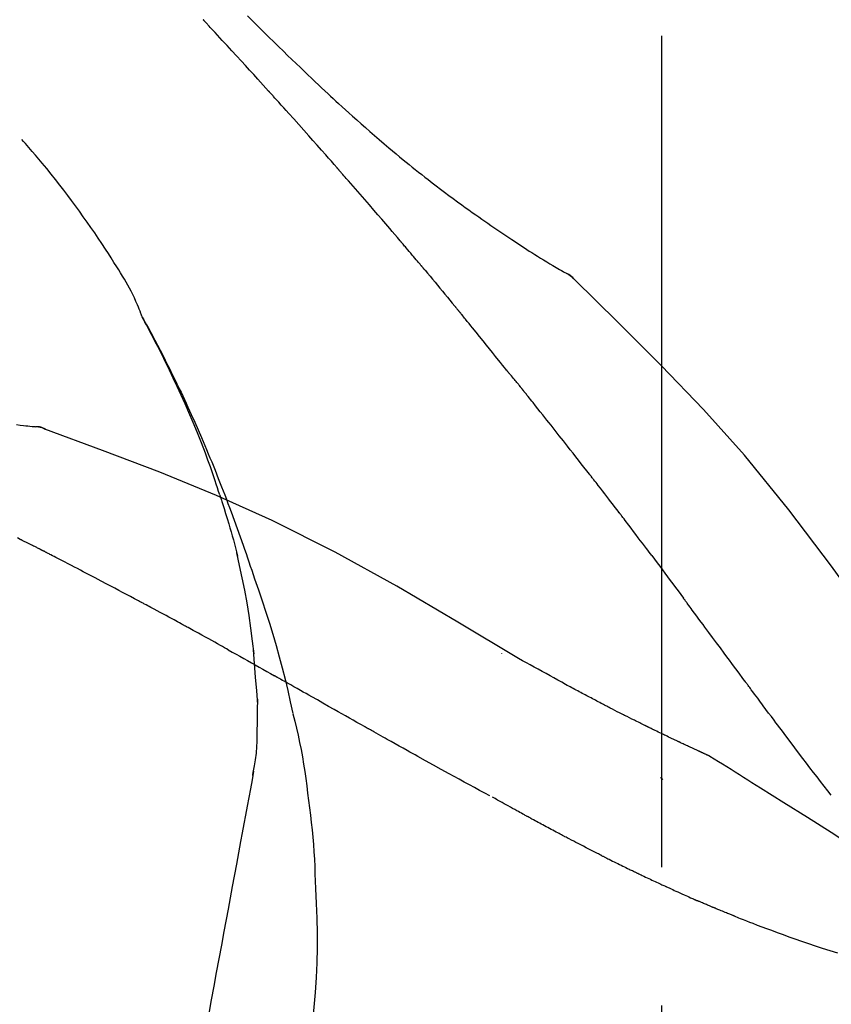
# Model space of a CAD drawing. Extents: x 27948 to 54421, y -22046 to -13176.
# Drawn here: x 48193 to 48229, y -18977 to -18933 of the extents above; entities that cross this region are included whole.
import ezdxf

# ---------------------------------------------------------------- set-up
doc = ezdxf.new("R2010")
doc.units = 0
doc.header["$LTSCALE"] = 50
doc.header["$MEASUREMENT"] = 0
doc.linetypes.add('CENTER2', pattern=[1.125, 0.75, -0.125, 0.125, -0.125])
doc.layers.get('0').update_dxf_attribs({"linetype": 'CONTINUOUS'})
doc.layers.get('DEFPOINTS').update_dxf_attribs({"color": 146, "linetype": 'CONTINUOUS'})
doc.layers.add('150-機器', color=8, linetype='CONTINUOUS')
doc.layers.add('166-寸法B', color=11, linetype='CONTINUOUS')
doc.styles.add('KH001', font='txt')
doc.dimstyles.new('KH1xx030', dxfattribs={"dimscale": 30, "dimtxt": 2, "dimasz": 0.6, "dimexe": 0.3, "dimexo": 1.2, "dimgap": 0.5, "dimtad": 3, "dimdec": 1, "dimdsep": 46, "dimlunit": 6, "dimtxsty": 'KH001', "dimblk": 'DOT', "dimcen": 1, "dimdle": 1, "dimclrd": 256, "dimclre": 256, "dimclrt": 256, "dimadec": 0, "dimazin": 0, "dimtfac": 1, "dimtdec": 1, "dimtix": 1, "dimtmove": 2, "dimatfit": 3, "dimldrblk": 'CLOSEDBLANK', "dimfxl": 1, "dimtolj": 1, "dimtzin": 0, "dimlwd": -1, "dimlwe": -1, "dimarcsym": 0})

# ---------------------------------------------------------------- blocks, each defined once
blk = doc.blocks.new('_Dot')
at = {"color": 0, "linetype": 'ByBlock', "lineweight": -2}
blk.add_line((-0.5, 0), (-1, 0), dxfattribs=at)
at = {"color": 0, "linetype": 'ByBlock', "const_width": 0.5}
blk.add_lwpolyline([(-0.25, 0, 1), (0.25, 0, 1)], format="xyb", close=True, dxfattribs=at)
blk = doc.blocks.new('*D222')
at = {"layer": '166-寸法B', "transparency": 16777216}
for p, q in [((47151.627, -19199.534), (47151.627, -18728.726)), ((48441.627, -18865.679), (48441.627, -18728.726)), ((48423.627, -18737.726), (47169.627, -18737.726))]:
    blk.add_line(p, q, dxfattribs=at)
at = {"layer": 'DEFPOINTS', "color": 0, "transparency": 16777216}
for p in [(47151.627, -18737.726), (48441.627, -18901.679), (47151.627, -19235.534)]:
    blk.add_point(p, dxfattribs=at)
at = {"layer": '166-寸法B', "transparency": 16777216, "xscale": 18, "yscale": 18, "zscale": 18, "rotation": 180}
blk.add_blockref('_Dot', (47151.627, -18737.726), dxfattribs=at)
at = {"layer": '166-寸法B', "transparency": 16777216, "xscale": 18, "yscale": 18, "zscale": 18}
blk.add_blockref('_Dot', (48441.627, -18737.726), dxfattribs=at)
at = {"layer": '166-寸法B', "transparency": 16777216, "insert": (47796.627, -18688.918), "char_height": 60, "attachment_point": 5, "style": 'KH001'}
blk.add_mtext('\\A1;1,290', dxfattribs=at)
blk = doc.blocks.new('_ClosedBlank')
at = {"color": 0, "linetype": 'ByBlock', "lineweight": -2}
for p, q in [((-1, 0.1667), (0, 0)), ((-1, 0.1667), (-1, -0.1667)), ((0, 0), (-1, -0.1667))]:
    blk.add_line(p, q, dxfattribs=at)
blk = doc.blocks.new('F402_D')
at = {"layer": '150-機器', "color": 161, "linetype": 'CENTER2'}
blk.add_line((0, -53.668), (0, 250.266), dxfattribs=at)
at = {"layer": '150-機器', "color": 13, "linetype": 'Continuous'}
for p, q in [((-4.629, 198.272), (-4.63, 198.272)), ((-28.608, 191.207), (-28.609, 191.207))]:
    blk.add_line(p, q, dxfattribs=at)
for points in [[(-18.688, 209.735), (-18.5, 209.548), (-18.312, 209.361), (-18.124, 209.174), (-17.936, 208.987), (-17.719, 208.774), (-17.502, 208.561), (-17.285, 208.348), (-17.067, 208.136), (-16.877, 207.951), (-16.686, 207.767), (-16.495, 207.582), (-16.303, 207.399), (-16.135, 207.238), (-15.966, 207.077), (-15.797, 206.917), (-15.628, 206.757), (-15.486, 206.622), (-15.343, 206.488), (-15.2, 206.355), (-15.056, 206.221), (-14.937, 206.11), (-14.817, 205.999), (-14.696, 205.889), (-14.576, 205.778), (-14.421, 205.637), (-14.266, 205.495), (-14.11, 205.354), (-13.954, 205.213), (-13.761, 205.039), (-13.567, 204.866), (-13.372, 204.694), (-13.176, 204.523), (-12.961, 204.336), (-12.746, 204.151), (-12.53, 203.967), (-12.313, 203.784), (-12.15, 203.648), (-11.987, 203.512), (-11.824, 203.377), (-11.66, 203.242), (-11.525, 203.132), (-11.39, 203.022), (-11.255, 202.913), (-11.119, 202.804), (-10.975, 202.689), (-10.831, 202.574), (-10.686, 202.46), (-10.54, 202.346), (-10.355, 202.203), (-10.17, 202.06), (-9.983, 201.918), (-9.796, 201.777), (-9.604, 201.633), (-9.411, 201.49), (-9.217, 201.348), (-9.022, 201.207), (-8.865, 201.094), (-8.707, 200.981), (-8.548, 200.869), (-8.39, 200.757), (-8.254, 200.662), (-8.118, 200.566), (-7.981, 200.472), (-7.845, 200.377), (-7.709, 200.283), (-7.573, 200.19), (-7.437, 200.097), (-7.3, 200.004), (-7.166, 199.913), (-7.032, 199.823), (-6.898, 199.733), (-6.763, 199.643), (-6.65, 199.567), (-6.536, 199.492), (-6.422, 199.416), (-6.308, 199.341), (-6.197, 199.269), (-6.086, 199.198), (-5.975, 199.126), (-5.864, 199.055), (-5.732, 198.971), (-5.599, 198.888), (-5.465, 198.805), (-5.331, 198.723), (-5.192, 198.638), (-5.052, 198.554), (-4.911, 198.471), (-4.771, 198.388), (-4.689, 198.34), (-4.607, 198.292), (-4.524, 198.245), (-4.442, 198.198), (-4.406, 198.178), (-4.37, 198.158), (-4.334, 198.138), (-4.298, 198.117)], [(-17.734, 206.34), (-17.857, 206.475), (-17.979, 206.61), (-18.102, 206.746), (-18.225, 206.881), (-18.409, 207.084), (-18.593, 207.286), (-18.778, 207.489), (-18.962, 207.691), (-19.178, 207.926), (-19.393, 208.161), (-19.609, 208.395), (-19.825, 208.629), (-19.932, 208.746), (-20.04, 208.863), (-20.148, 208.98), (-20.256, 209.096), (-20.31, 209.155), (-20.364, 209.213), (-20.418, 209.271), (-20.472, 209.329), (-20.498, 209.359), (-20.525, 209.388), (-20.552, 209.417), (-20.579, 209.446), (-20.593, 209.46), (-20.606, 209.475), (-20.62, 209.489), (-20.633, 209.504), (-20.64, 209.511), (-20.647, 209.519), (-20.653, 209.526), (-20.66, 209.533), (-20.664, 209.537), (-20.667, 209.541), (-20.671, 209.544), (-20.674, 209.548), (-20.675, 209.549), (-20.676, 209.55), (-20.676, 209.551), (-20.677, 209.551), (-20.678, 209.552), (-20.679, 209.553), (-20.68, 209.554), (-20.68, 209.555), (-20.681, 209.556), (-20.682, 209.557), (-20.683, 209.557), (-20.683, 209.558), (-20.684, 209.559), (-20.685, 209.56), (-20.686, 209.561), (-20.687, 209.562)], [(-14.65, 202.882), (-14.777, 203.027), (-14.904, 203.172), (-15.032, 203.317), (-15.159, 203.462), (-15.351, 203.679), (-15.543, 203.896), (-15.735, 204.112), (-15.927, 204.329), (-16.152, 204.581), (-16.378, 204.833), (-16.603, 205.084), (-16.829, 205.336), (-16.942, 205.461), (-17.055, 205.587), (-17.168, 205.713), (-17.281, 205.838), (-17.338, 205.901), (-17.395, 205.964), (-17.451, 206.026), (-17.508, 206.089), (-17.536, 206.12), (-17.564, 206.152), (-17.593, 206.183), (-17.621, 206.214), (-17.635, 206.23), (-17.649, 206.246), (-17.664, 206.261), (-17.678, 206.277), (-17.685, 206.285), (-17.692, 206.293), (-17.699, 206.3), (-17.706, 206.308), (-17.709, 206.312), (-17.712, 206.315), (-17.715, 206.318), (-17.718, 206.322), (-17.72, 206.324), (-17.722, 206.326), (-17.724, 206.328), (-17.726, 206.331), (-17.727, 206.332), (-17.728, 206.333), (-17.73, 206.334), (-17.731, 206.335), (-17.732, 206.336), (-17.733, 206.338), (-17.733, 206.339), (-17.734, 206.34)], [(-23.435, 196.15), (-23.449, 196.191), (-23.463, 196.232), (-23.478, 196.273), (-23.493, 196.314), (-23.53, 196.41), (-23.569, 196.505), (-23.609, 196.599), (-23.65, 196.693), (-23.72, 196.851), (-23.791, 197.007), (-23.864, 197.163), (-23.941, 197.317), (-24.013, 197.454), (-24.088, 197.59), (-24.165, 197.725), (-24.243, 197.858), (-24.327, 197.998), (-24.411, 198.137), (-24.497, 198.275), (-24.583, 198.413), (-24.71, 198.614), (-24.837, 198.815), (-24.964, 199.016), (-25.093, 199.215), (-25.254, 199.459), (-25.417, 199.702), (-25.581, 199.943), (-25.747, 200.183), (-25.919, 200.43), (-26.093, 200.675), (-26.268, 200.919), (-26.445, 201.162), (-26.619, 201.398), (-26.795, 201.632), (-26.972, 201.864), (-27.15, 202.096), (-27.347, 202.347), (-27.545, 202.598), (-27.746, 202.846), (-27.949, 203.092), (-28.096, 203.268), (-28.245, 203.444), (-28.394, 203.618), (-28.545, 203.791), (-28.627, 203.883), (-28.708, 203.976), (-28.79, 204.068), (-28.872, 204.16)], [(-11.805, 199.591), (-11.922, 199.729), (-12.039, 199.867), (-12.157, 200.005), (-12.274, 200.143), (-12.451, 200.35), (-12.627, 200.556), (-12.805, 200.762), (-12.982, 200.968), (-13.19, 201.208), (-13.397, 201.448), (-13.606, 201.687), (-13.814, 201.927), (-13.918, 202.046), (-14.023, 202.166), (-14.127, 202.285), (-14.231, 202.404), (-14.284, 202.464), (-14.336, 202.524), (-14.388, 202.583), (-14.44, 202.643), (-14.467, 202.673), (-14.493, 202.703), (-14.519, 202.732), (-14.545, 202.762), (-14.558, 202.777), (-14.571, 202.792), (-14.584, 202.807), (-14.597, 202.822), (-14.604, 202.829), (-14.61, 202.837), (-14.617, 202.844), (-14.623, 202.852), (-14.626, 202.855), (-14.629, 202.858), (-14.632, 202.861), (-14.635, 202.864), (-14.637, 202.867), (-14.638, 202.869), (-14.64, 202.871), (-14.642, 202.873), (-14.643, 202.874), (-14.644, 202.875), (-14.645, 202.876), (-14.646, 202.877), (-14.647, 202.878), (-14.648, 202.879), (-14.649, 202.88), (-14.65, 202.882)], [(-10.865, 198.479), (-10.904, 198.525), (-10.943, 198.571), (-10.982, 198.618), (-11.021, 198.664), (-11.079, 198.734), (-11.138, 198.804), (-11.197, 198.873), (-11.255, 198.943), (-11.324, 199.024), (-11.392, 199.105), (-11.461, 199.186), (-11.53, 199.267), (-11.564, 199.307), (-11.598, 199.348), (-11.633, 199.388), (-11.667, 199.429), (-11.684, 199.449), (-11.701, 199.469), (-11.719, 199.49), (-11.736, 199.51), (-11.744, 199.52), (-11.753, 199.53), (-11.762, 199.54), (-11.77, 199.55), (-11.774, 199.555), (-11.778, 199.559), (-11.781, 199.563), (-11.785, 199.568), (-11.787, 199.57), (-11.79, 199.573), (-11.792, 199.576), (-11.795, 199.579), (-11.796, 199.58), (-11.797, 199.582), (-11.798, 199.583), (-11.799, 199.585), (-11.801, 199.586), (-11.802, 199.588), (-11.803, 199.589), (-11.805, 199.591)], [(-10.723, 198.31), (-10.735, 198.324), (-10.747, 198.338), (-10.758, 198.352), (-10.77, 198.366), (-10.782, 198.38), (-10.794, 198.394), (-10.806, 198.408), (-10.818, 198.422), (-10.829, 198.436), (-10.841, 198.45), (-10.853, 198.464), (-10.865, 198.479)], [(-10.677, 198.255), (-10.681, 198.26), (-10.685, 198.264), (-10.689, 198.269), (-10.693, 198.273), (-10.696, 198.278), (-10.7, 198.282), (-10.704, 198.287), (-10.708, 198.292), (-10.712, 198.296), (-10.715, 198.301), (-10.719, 198.305), (-10.723, 198.31)], [(-10.677, 198.255), (-10.565, 198.122), (-10.453, 197.988), (-10.341, 197.854), (-10.229, 197.72), (-10.118, 197.586), (-10.006, 197.452), (-9.895, 197.318), (-9.783, 197.183), (-9.672, 197.049), (-9.562, 196.914), (-9.451, 196.779), (-9.34, 196.644)], [(-3.941, 197.836), (-3.979, 197.88), (-4.018, 197.924), (-4.059, 197.965), (-4.102, 198.002), (-4.148, 198.035), (-4.196, 198.064), (-4.246, 198.091), (-4.297, 198.117)], [(-3.958, 197.848), (-3.983, 197.874), (-4.008, 197.9), (-4.033, 197.926), (-4.06, 197.951), (-4.087, 197.975), (-4.114, 197.998), (-4.143, 198.02), (-4.173, 198.041), (-4.203, 198.06), (-4.233, 198.079), (-4.264, 198.097), (-4.295, 198.115)], [(11.339, 179.701), (9.514, 182.321), (7.657, 184.914), (5.738, 187.454), (3.725, 189.915), (1.887, 191.968), (-0.022, 193.961), (-1.979, 195.915), (-3.958, 197.848)], [(-3.958, 197.848), (-3.957, 197.847), (-3.955, 197.845), (-3.954, 197.844), (-3.953, 197.842)], [(-29.109, 191.293), (-28.947, 191.274), (-28.785, 191.255), (-28.69, 191.245), (-28.596, 191.235), (-28.502, 191.225), (-28.407, 191.216), (-28.366, 191.212), (-28.325, 191.208), (-28.284, 191.205), (-28.243, 191.201)], [(-9.34, 196.644), (-9.326, 196.627), (-9.312, 196.61), (-9.298, 196.593), (-9.284, 196.575), (-9.269, 196.558), (-9.255, 196.541), (-9.241, 196.524), (-9.227, 196.507), (-9.213, 196.489), (-9.199, 196.472), (-9.185, 196.455), (-9.17, 196.438)], [(-7.005, 193.756), (-7.094, 193.869), (-7.184, 193.981), (-7.273, 194.094), (-7.362, 194.206), (-7.497, 194.374), (-7.631, 194.543), (-7.766, 194.711), (-7.901, 194.878), (-8.059, 195.074), (-8.217, 195.269), (-8.376, 195.464), (-8.534, 195.659), (-8.614, 195.757), (-8.693, 195.854), (-8.773, 195.951), (-8.852, 196.049), (-8.892, 196.097), (-8.932, 196.146), (-8.971, 196.195), (-9.011, 196.243), (-9.031, 196.268), (-9.051, 196.292), (-9.071, 196.316), (-9.091, 196.34), (-9.101, 196.353), (-9.111, 196.365), (-9.121, 196.377), (-9.131, 196.389), (-9.136, 196.395), (-9.141, 196.401), (-9.145, 196.407), (-9.15, 196.413), (-9.153, 196.416), (-9.155, 196.419), (-9.157, 196.422), (-9.16, 196.424), (-9.16, 196.425), (-9.161, 196.426), (-9.162, 196.427), (-9.163, 196.428), (-9.163, 196.429), (-9.164, 196.43), (-9.165, 196.431), (-9.165, 196.432), (-9.166, 196.432), (-9.167, 196.433), (-9.168, 196.434), (-9.168, 196.435), (-9.169, 196.436), (-9.17, 196.437), (-9.171, 196.438), (-9.171, 196.439)], [(-19.941, 188.119), (-19.993, 188.28), (-20.045, 188.441), (-20.097, 188.602), (-20.15, 188.763), (-20.255, 189.075), (-20.363, 189.385), (-20.473, 189.695), (-20.587, 190.003), (-20.764, 190.466), (-20.947, 190.926), (-21.137, 191.384), (-21.331, 191.84), (-21.503, 192.231), (-21.677, 192.621), (-21.855, 193.009), (-22.036, 193.395), (-22.206, 193.753), (-22.379, 194.11), (-22.555, 194.465), (-22.734, 194.818), (-22.845, 195.034), (-22.958, 195.249), (-23.071, 195.464), (-23.186, 195.678), (-23.25, 195.795), (-23.314, 195.913), (-23.379, 196.03), (-23.443, 196.148)], [(-23.436, 196.15), (-23.43, 196.138), (-23.423, 196.127), (-23.417, 196.116), (-23.411, 196.104), (-23.405, 196.093), (-23.398, 196.082), (-23.392, 196.07), (-23.386, 196.059), (-23.38, 196.048), (-23.373, 196.036), (-23.367, 196.025), (-23.361, 196.014), (-23.299, 195.902), (-23.237, 195.79), (-23.175, 195.678), (-23.113, 195.565), (-23.051, 195.451), (-22.99, 195.337), (-22.93, 195.222), (-22.869, 195.108), (-22.75, 194.881), (-22.631, 194.654), (-22.514, 194.427), (-22.397, 194.199), (-22.339, 194.083), (-22.281, 193.967), (-22.223, 193.851), (-22.165, 193.735), (-22.109, 193.62), (-22.053, 193.505), (-21.997, 193.39), (-21.941, 193.275), (-21.933, 193.259), (-21.925, 193.242), (-21.917, 193.226), (-21.909, 193.209), (-21.901, 193.193), (-21.893, 193.176), (-21.885, 193.16), (-21.877, 193.143), (-21.869, 193.127), (-21.861, 193.11), (-21.853, 193.094), (-21.845, 193.077)], [(-6.395, 193.019), (-6.42, 193.051), (-6.445, 193.082), (-6.47, 193.113), (-6.495, 193.144), (-6.533, 193.19), (-6.572, 193.236), (-6.61, 193.281), (-6.649, 193.327), (-6.694, 193.38), (-6.739, 193.433), (-6.784, 193.487), (-6.829, 193.54), (-6.851, 193.567), (-6.873, 193.594), (-6.895, 193.621), (-6.917, 193.648), (-6.928, 193.661), (-6.939, 193.675), (-6.95, 193.688), (-6.961, 193.702), (-6.967, 193.709), (-6.972, 193.716), (-6.978, 193.722), (-6.983, 193.729), (-6.985, 193.732), (-6.987, 193.734), (-6.989, 193.737), (-6.991, 193.74), (-6.992, 193.741), (-6.993, 193.741), (-6.994, 193.742), (-6.994, 193.743), (-6.995, 193.744), (-6.996, 193.745), (-6.996, 193.746), (-6.997, 193.747), (-6.998, 193.748), (-6.998, 193.749), (-6.999, 193.749), (-7, 193.75), (-7.002, 193.753), (-7.005, 193.756), (-7.006, 193.758), (-7.007, 193.759), (-7.006, 193.758), (-7.004, 193.755), (-7.002, 193.753), (-7, 193.751), (-7.001, 193.751), (-7.002, 193.753), (-7.004, 193.756), (-7.007, 193.76)], [(-21.845, 193.077), (-21.765, 192.914), (-21.686, 192.75), (-21.607, 192.586), (-21.529, 192.421), (-21.451, 192.254), (-21.375, 192.088), (-21.299, 191.92), (-21.224, 191.753), (-21.067, 191.404), (-20.913, 191.055), (-20.76, 190.705), (-20.61, 190.354), (-20.532, 190.168), (-20.455, 189.981), (-20.379, 189.794), (-20.303, 189.607), (-20.153, 189.236), (-20.004, 188.865), (-19.857, 188.492), (-19.713, 188.119), (-19.642, 187.93), (-19.571, 187.742), (-19.501, 187.553), (-19.431, 187.365), (-19.293, 186.989), (-19.156, 186.613), (-19.02, 186.236), (-18.886, 185.859), (-18.82, 185.669), (-18.755, 185.48), (-18.69, 185.29), (-18.626, 185.101), (-18.562, 184.911), (-18.498, 184.721), (-18.434, 184.531), (-18.37, 184.341)], [(-6.244, 192.831), (-6.25, 192.839), (-6.256, 192.847), (-6.263, 192.854), (-6.269, 192.862), (-6.278, 192.874), (-6.288, 192.886), (-6.297, 192.898), (-6.307, 192.909), (-6.318, 192.923), (-6.329, 192.937), (-6.34, 192.951), (-6.351, 192.964), (-6.356, 192.971), (-6.362, 192.978), (-6.367, 192.985), (-6.373, 192.992), (-6.376, 192.995), (-6.378, 192.999), (-6.381, 193.002), (-6.384, 193.006), (-6.385, 193.007), (-6.387, 193.009), (-6.388, 193.011), (-6.389, 193.012), (-6.391, 193.014), (-6.392, 193.016), (-6.394, 193.018), (-6.395, 193.019)], [(-3.262, 189.057), (-3.385, 189.215), (-3.509, 189.373), (-3.632, 189.531), (-3.756, 189.688), (-3.879, 189.847), (-4.003, 190.005), (-4.127, 190.163), (-4.251, 190.321), (-4.437, 190.557), (-4.624, 190.793), (-4.81, 191.029), (-4.997, 191.265), (-5.09, 191.383), (-5.183, 191.5), (-5.276, 191.618), (-5.37, 191.736), (-5.479, 191.873), (-5.588, 192.01), (-5.697, 192.147), (-5.806, 192.284), (-5.861, 192.352), (-5.916, 192.421), (-5.97, 192.489), (-6.025, 192.557), (-6.052, 192.592), (-6.08, 192.626), (-6.107, 192.66), (-6.134, 192.694), (-6.148, 192.711), (-6.162, 192.728), (-6.175, 192.746), (-6.189, 192.763), (-6.196, 192.771), (-6.203, 192.78), (-6.21, 192.788), (-6.216, 192.797), (-6.22, 192.801), (-6.223, 192.805), (-6.227, 192.81), (-6.23, 192.814), (-6.232, 192.816), (-6.234, 192.818), (-6.235, 192.82), (-6.237, 192.822), (-6.238, 192.823), (-6.239, 192.825), (-6.24, 192.826), (-6.24, 192.827), (-6.241, 192.828), (-6.242, 192.829), (-6.243, 192.83), (-6.244, 192.831)], [(-27.803, 191.089), (-27.855, 191.114), (-27.908, 191.137), (-27.962, 191.158), (-28.017, 191.175), (-28.072, 191.186), (-28.128, 191.193), (-28.185, 191.198), (-28.242, 191.201)], [(-27.823, 191.093), (-27.856, 191.107), (-27.89, 191.12), (-27.923, 191.134), (-27.957, 191.146), (-27.992, 191.157), (-28.027, 191.166), (-28.062, 191.174), (-28.097, 191.181), (-28.132, 191.187), (-28.168, 191.192), (-28.203, 191.196), (-28.239, 191.2)], [(-6.467, 180.737), (-9.2, 182.388), (-11.951, 184.002), (-14.737, 185.542), (-17.577, 186.97), (-20.092, 188.098), (-22.647, 189.143), (-25.228, 190.132), (-27.823, 191.093)], [(-27.823, 191.093), (-27.821, 191.092), (-27.819, 191.091), (-27.817, 191.09), (-27.816, 191.09)], [(-1.919, 187.32), (-1.974, 187.393), (-2.03, 187.465), (-2.085, 187.538), (-2.141, 187.611), (-2.224, 187.72), (-2.308, 187.828), (-2.392, 187.937), (-2.475, 188.046), (-2.573, 188.172), (-2.671, 188.299), (-2.77, 188.425), (-2.868, 188.552), (-2.917, 188.615), (-2.966, 188.678), (-3.015, 188.741), (-3.065, 188.804), (-3.089, 188.836), (-3.114, 188.867), (-3.139, 188.899), (-3.163, 188.931), (-3.176, 188.946), (-3.188, 188.962), (-3.2, 188.978), (-3.213, 188.994), (-3.219, 189.002), (-3.225, 189.009), (-3.231, 189.017), (-3.237, 189.025), (-3.24, 189.029), (-3.242, 189.032), (-3.245, 189.035), (-3.248, 189.039), (-3.25, 189.041), (-3.251, 189.043), (-3.253, 189.046), (-3.255, 189.048), (-3.256, 189.049), (-3.256, 189.05), (-3.257, 189.051), (-3.258, 189.052), (-3.259, 189.053), (-3.26, 189.054), (-3.261, 189.056), (-3.262, 189.057)], [(-19.941, 188.118), (-19.939, 188.112), (-19.937, 188.106), (-19.935, 188.1), (-19.933, 188.094), (-19.931, 188.088), (-19.929, 188.082), (-19.927, 188.076), (-19.925, 188.07), (-19.924, 188.064), (-19.922, 188.058), (-19.92, 188.053), (-19.918, 188.047)], [(-19.941, 188.118), (-19.925, 188.07), (-19.91, 188.022), (-19.894, 187.975), (-19.879, 187.927), (-19.864, 187.879), (-19.849, 187.831), (-19.834, 187.784), (-19.818, 187.736), (-19.746, 187.508), (-19.675, 187.28), (-19.604, 187.052), (-19.534, 186.824), (-19.479, 186.643), (-19.426, 186.462), (-19.374, 186.281), (-19.324, 186.099), (-19.276, 185.916), (-19.23, 185.733), (-19.184, 185.55), (-19.14, 185.366)], [(-28.942, 186.116), (-29.069, 186.182)], [(-0.454, 185.384), (-0.514, 185.464), (-0.574, 185.545), (-0.635, 185.626), (-0.695, 185.706), (-0.786, 185.827), (-0.877, 185.949), (-0.968, 186.07), (-1.06, 186.191), (-1.167, 186.332), (-1.274, 186.473), (-1.381, 186.615), (-1.488, 186.756), (-1.542, 186.826), (-1.596, 186.897), (-1.649, 186.968), (-1.703, 187.038), (-1.73, 187.073), (-1.757, 187.109), (-1.784, 187.144), (-1.811, 187.179), (-1.824, 187.197), (-1.838, 187.214), (-1.851, 187.232), (-1.865, 187.25), (-1.871, 187.258), (-1.878, 187.267), (-1.885, 187.276), (-1.892, 187.285), (-1.895, 187.289), (-1.898, 187.294), (-1.902, 187.298), (-1.905, 187.302), (-1.906, 187.304), (-1.908, 187.306), (-1.909, 187.308), (-1.911, 187.31), (-1.911, 187.31), (-1.912, 187.311), (-1.913, 187.312), (-1.913, 187.313), (-1.914, 187.314), (-1.915, 187.315), (-1.915, 187.316), (-1.916, 187.317), (-1.917, 187.318), (-1.918, 187.319), (-1.918, 187.32), (-1.919, 187.32)], [(-28.085, 185.69), (-28.12, 185.709), (-28.156, 185.727), (-28.191, 185.745), (-28.227, 185.763), (-28.28, 185.79), (-28.334, 185.816), (-28.388, 185.842), (-28.442, 185.868), (-28.505, 185.898), (-28.568, 185.928), (-28.631, 185.959), (-28.693, 185.99), (-28.724, 186.005), (-28.756, 186.021), (-28.787, 186.036), (-28.818, 186.052), (-28.833, 186.06), (-28.849, 186.068), (-28.864, 186.076), (-28.88, 186.084), (-28.888, 186.088), (-28.895, 186.092), (-28.903, 186.096), (-28.911, 186.1), (-28.914, 186.101), (-28.917, 186.103), (-28.92, 186.104), (-28.923, 186.106), (-28.924, 186.106), (-28.925, 186.107), (-28.926, 186.107), (-28.927, 186.108), (-28.928, 186.109), (-28.929, 186.109), (-28.93, 186.11), (-28.931, 186.11), (-28.932, 186.111), (-28.933, 186.111), (-28.934, 186.112), (-28.935, 186.112), (-28.938, 186.114), (-28.942, 186.116), (-28.944, 186.117), (-28.945, 186.117), (-28.943, 186.116), (-28.941, 186.115), (-28.938, 186.114), (-28.936, 186.113), (-28.936, 186.113), (-28.938, 186.114), (-28.942, 186.116), (-28.946, 186.118)], [(-27.87, 185.58), (-27.879, 185.584), (-27.888, 185.589), (-27.897, 185.594), (-27.906, 185.598), (-27.92, 185.605), (-27.933, 185.612), (-27.946, 185.619), (-27.96, 185.626), (-27.975, 185.634), (-27.991, 185.642), (-28.007, 185.65), (-28.022, 185.658), (-28.03, 185.662), (-28.038, 185.666), (-28.046, 185.67), (-28.054, 185.674), (-28.058, 185.676), (-28.062, 185.678), (-28.066, 185.68), (-28.069, 185.682), (-28.071, 185.683), (-28.073, 185.684), (-28.075, 185.685), (-28.077, 185.686), (-28.079, 185.687), (-28.081, 185.688), (-28.083, 185.689), (-28.085, 185.69)], [(-23.611, 183.345), (-23.788, 183.439), (-23.965, 183.533), (-24.142, 183.627), (-24.319, 183.721), (-24.496, 183.815), (-24.674, 183.909), (-24.851, 184.003), (-25.029, 184.097), (-25.295, 184.237), (-25.561, 184.377), (-25.827, 184.517), (-26.094, 184.656), (-26.227, 184.726), (-26.36, 184.796), (-26.493, 184.865), (-26.626, 184.935), (-26.782, 185.016), (-26.937, 185.097), (-27.093, 185.177), (-27.248, 185.258), (-27.326, 185.298), (-27.404, 185.338), (-27.481, 185.379), (-27.559, 185.419), (-27.598, 185.439), (-27.637, 185.459), (-27.676, 185.479), (-27.715, 185.499), (-27.734, 185.509), (-27.754, 185.519), (-27.773, 185.53), (-27.793, 185.54), (-27.802, 185.545), (-27.812, 185.55), (-27.822, 185.555), (-27.831, 185.56), (-27.836, 185.562), (-27.841, 185.565), (-27.846, 185.567), (-27.851, 185.57), (-27.853, 185.571), (-27.856, 185.572), (-27.858, 185.573), (-27.861, 185.575), (-27.862, 185.575), (-27.863, 185.576), (-27.864, 185.577), (-27.866, 185.577), (-27.867, 185.578), (-27.868, 185.578), (-27.869, 185.579), (-27.87, 185.58)], [(-18.393, 180.948), (-18.463, 181.526), (-18.537, 182.104), (-18.617, 182.68), (-18.709, 183.254), (-18.812, 183.819), (-18.926, 184.382), (-19.047, 184.943), (-19.171, 185.504)], [(-0.454, 185.384), (-0.334, 185.224), (-0.214, 185.064), (-0.094, 184.904), (0.026, 184.744), (0.144, 184.585), (0.263, 184.426), (0.381, 184.267), (0.499, 184.108), (0.618, 183.948), (0.736, 183.789), (0.854, 183.63), (0.973, 183.47)], [(-18.37, 184.341), (-18.198, 183.841), (-18.027, 183.341), (-17.859, 182.839), (-17.697, 182.336), (-17.542, 181.834), (-17.393, 181.329), (-17.252, 180.823), (-17.119, 180.314), (-16.993, 179.804), (-16.872, 179.292), (-16.756, 178.78), (-16.641, 178.267)], [(3.75, 179.721), (3.633, 179.878), (3.516, 180.036), (3.399, 180.193), (3.282, 180.351), (3.165, 180.509), (3.048, 180.666), (2.932, 180.824), (2.815, 180.982), (2.642, 181.216), (2.468, 181.451), (2.295, 181.685), (2.121, 181.919), (2.035, 182.036), (1.949, 182.153), (1.862, 182.27), (1.776, 182.386), (1.675, 182.522), (1.575, 182.657), (1.475, 182.793), (1.374, 182.929), (1.324, 182.996), (1.274, 183.064), (1.224, 183.132), (1.173, 183.199), (1.148, 183.233), (1.123, 183.267), (1.098, 183.301), (1.073, 183.335), (1.06, 183.352), (1.048, 183.369), (1.035, 183.386), (1.023, 183.402), (1.017, 183.41), (1.012, 183.417), (1.007, 183.424), (1.001, 183.431), (0.998, 183.436), (0.994, 183.441), (0.991, 183.446), (0.987, 183.451), (0.985, 183.453), (0.983, 183.455), (0.982, 183.458), (0.98, 183.46), (0.978, 183.463), (0.976, 183.465), (0.974, 183.468), (0.973, 183.47)], [(-21.678, 182.304), (-21.758, 182.348), (-21.838, 182.392), (-21.919, 182.436), (-21.999, 182.48), (-22.119, 182.545), (-22.24, 182.61), (-22.361, 182.676), (-22.481, 182.741), (-22.622, 182.817), (-22.763, 182.892), (-22.904, 182.968), (-23.046, 183.043), (-23.116, 183.081), (-23.187, 183.119), (-23.258, 183.157), (-23.328, 183.194), (-23.364, 183.213), (-23.399, 183.232), (-23.434, 183.251), (-23.47, 183.27), (-23.487, 183.279), (-23.505, 183.288), (-23.523, 183.298), (-23.54, 183.307), (-23.549, 183.312), (-23.558, 183.317), (-23.567, 183.321), (-23.576, 183.326), (-23.58, 183.328), (-23.583, 183.33), (-23.587, 183.332), (-23.591, 183.334), (-23.593, 183.335), (-23.596, 183.337), (-23.598, 183.338), (-23.601, 183.339), (-23.602, 183.34), (-23.603, 183.341), (-23.604, 183.341), (-23.606, 183.342), (-23.607, 183.343), (-23.608, 183.343), (-23.61, 183.344), (-23.611, 183.345)], [(-19.552, 181.132), (-19.64, 181.181), (-19.728, 181.23), (-19.815, 181.279), (-19.903, 181.328), (-20.036, 181.402), (-20.168, 181.475), (-20.301, 181.549), (-20.434, 181.622), (-20.589, 181.708), (-20.744, 181.793), (-20.9, 181.879), (-21.055, 181.964), (-21.133, 182.007), (-21.211, 182.049), (-21.288, 182.092), (-21.366, 182.135), (-21.405, 182.156), (-21.444, 182.177), (-21.483, 182.198), (-21.522, 182.22), (-21.541, 182.23), (-21.561, 182.241), (-21.58, 182.251), (-21.6, 182.262), (-21.609, 182.267), (-21.619, 182.273), (-21.629, 182.278), (-21.639, 182.283), (-21.643, 182.286), (-21.648, 182.289), (-21.653, 182.291), (-21.658, 182.294), (-21.66, 182.295), (-21.662, 182.296), (-21.664, 182.297), (-21.666, 182.298), (-21.667, 182.299), (-21.668, 182.299), (-21.669, 182.3), (-21.67, 182.3), (-21.671, 182.301), (-21.672, 182.301), (-21.673, 182.302), (-21.674, 182.303), (-21.675, 182.303), (-21.676, 182.304), (-21.677, 182.304), (-21.678, 182.305)], [(-19.552, 181.132), (-19.377, 181.034), (-19.203, 180.937), (-19.028, 180.84), (-18.854, 180.742), (-18.681, 180.645), (-18.508, 180.548), (-18.335, 180.451), (-18.162, 180.353), (-17.989, 180.256), (-17.816, 180.159), (-17.643, 180.061), (-17.47, 179.963)], [(-18.219, 178.661), (-18.269, 179.28), (-18.319, 179.898), (-18.368, 180.517), (-18.418, 181.136)], [(-7.232, 180.987), (-7.232, 180.985), (-7.232, 180.982), (-7.232, 180.98), (-7.232, 180.978), (-7.232, 180.976), (-7.232, 180.974), (-7.232, 180.972), (-7.232, 180.969), (-7.232, 180.967), (-7.232, 180.965), (-7.232, 180.963), (-7.232, 180.961)], [(-4.341, 179.569), (-4.515, 179.668), (-4.688, 179.767), (-4.862, 179.865), (-5.037, 179.962), (-5.215, 180.06), (-5.393, 180.158), (-5.572, 180.255), (-5.751, 180.352), (-5.93, 180.449), (-6.108, 180.546), (-6.287, 180.643), (-6.465, 180.741)], [(-13.408, 177.668), (-13.579, 177.764), (-13.75, 177.86), (-13.921, 177.957), (-14.092, 178.053), (-14.263, 178.15), (-14.434, 178.246), (-14.605, 178.343), (-14.775, 178.439), (-15.029, 178.583), (-15.283, 178.727), (-15.537, 178.87), (-15.79, 179.014), (-15.917, 179.085), (-16.043, 179.157), (-16.169, 179.228), (-16.296, 179.3), (-16.443, 179.383), (-16.59, 179.466), (-16.736, 179.549), (-16.883, 179.632), (-16.957, 179.673), (-17.03, 179.715), (-17.104, 179.756), (-17.177, 179.798), (-17.214, 179.819), (-17.25, 179.839), (-17.287, 179.86), (-17.324, 179.881), (-17.342, 179.891), (-17.36, 179.901), (-17.379, 179.912), (-17.397, 179.922), (-17.405, 179.926), (-17.413, 179.931), (-17.421, 179.935), (-17.429, 179.94), (-17.434, 179.943), (-17.439, 179.946), (-17.444, 179.949), (-17.449, 179.952), (-17.452, 179.953), (-17.455, 179.954), (-17.457, 179.956), (-17.46, 179.957), (-17.462, 179.959), (-17.465, 179.96), (-17.468, 179.962), (-17.47, 179.963)], [(-3.518, 179.13), (-3.586, 179.166), (-3.653, 179.203), (-3.721, 179.24), (-3.788, 179.276), (-3.856, 179.313), (-3.925, 179.35), (-3.993, 179.386), (-4.062, 179.422), (-4.131, 179.459), (-4.2, 179.495), (-4.269, 179.531), (-4.338, 179.568)], [(7.646, 174.572), (7.485, 174.778), (7.325, 174.984), (7.164, 175.19), (7.005, 175.397), (6.845, 175.604), (6.685, 175.813), (6.526, 176.021), (6.368, 176.23), (6.124, 176.551), (5.88, 176.874), (5.637, 177.196), (5.394, 177.518), (5.312, 177.627), (5.231, 177.736), (5.149, 177.845), (5.067, 177.954), (4.944, 178.118), (4.82, 178.283), (4.697, 178.448), (4.574, 178.613), (4.512, 178.696), (4.45, 178.779), (4.389, 178.862), (4.327, 178.945), (4.255, 179.041), (4.182, 179.138), (4.11, 179.235), (4.038, 179.332), (4.002, 179.381), (3.966, 179.429), (3.93, 179.478), (3.894, 179.526), (3.878, 179.547), (3.863, 179.568), (3.848, 179.589), (3.832, 179.61), (3.822, 179.624), (3.811, 179.637), (3.801, 179.651), (3.791, 179.665), (3.786, 179.672), (3.781, 179.678), (3.776, 179.685), (3.772, 179.691), (3.766, 179.698), (3.761, 179.706), (3.755, 179.713), (3.75, 179.721)], [(-2.736, 178.719), (-2.799, 178.754), (-2.864, 178.788), (-2.928, 178.823), (-2.992, 178.857), (-3.057, 178.891), (-3.122, 178.926), (-3.188, 178.96), (-3.253, 178.994), (-3.319, 179.028), (-3.386, 179.062), (-3.452, 179.096), (-3.518, 179.13)], [(-18.255, 176.911), (-18.248, 177.409), (-18.241, 177.906), (-18.234, 178.404), (-18.226, 178.902)], [(2.114, 176.358), (2.112, 176.359), (2.109, 176.36), (2.107, 176.361), (2.105, 176.362), (2.095, 176.366), (2.084, 176.371), (2.074, 176.376), (2.064, 176.38), (2.047, 176.388), (2.031, 176.395), (2.014, 176.403), (1.997, 176.411), (1.974, 176.421), (1.951, 176.432), (1.928, 176.442), (1.905, 176.453), (1.885, 176.462), (1.865, 176.471), (1.846, 176.48), (1.826, 176.489), (1.812, 176.495), (1.798, 176.501), (1.785, 176.508), (1.771, 176.514), (1.768, 176.515), (1.766, 176.517), (1.763, 176.518), (1.76, 176.519), (1.754, 176.522), (1.748, 176.524), (1.743, 176.527), (1.737, 176.53), (1.728, 176.534), (1.719, 176.538), (1.711, 176.542), (1.702, 176.546), (1.68, 176.556), (1.659, 176.566), (1.637, 176.576), (1.615, 176.586), (1.581, 176.601), (1.547, 176.617), (1.512, 176.633), (1.478, 176.649), (1.447, 176.663), (1.416, 176.678), (1.385, 176.692), (1.354, 176.706), (1.305, 176.729), (1.256, 176.752), (1.207, 176.775), (1.158, 176.798), (1.122, 176.814), (1.086, 176.831), (1.049, 176.848), (1.013, 176.865), (0.969, 176.886), (0.925, 176.907), (0.881, 176.928), (0.837, 176.948), (0.832, 176.951), (0.827, 176.953), (0.822, 176.955), (0.817, 176.958), (0.807, 176.963), (0.797, 176.967), (0.787, 176.972), (0.777, 176.977), (0.761, 176.984), (0.746, 176.991), (0.731, 176.998), (0.716, 177.005), (0.68, 177.022), (0.644, 177.039), (0.608, 177.057), (0.571, 177.074), (0.539, 177.089), (0.507, 177.105), (0.474, 177.12), (0.442, 177.135), (0.376, 177.167), (0.309, 177.199), (0.243, 177.231), (0.176, 177.262), (0.13, 177.285), (0.083, 177.307), (0.037, 177.33), (-0.01, 177.352), (-0.083, 177.387), (-0.156, 177.423), (-0.229, 177.458), (-0.302, 177.494), (-0.327, 177.506), (-0.352, 177.518), (-0.377, 177.53), (-0.402, 177.542), (-0.44, 177.561), (-0.478, 177.58), (-0.516, 177.598), (-0.554, 177.617), (-0.567, 177.623), (-0.58, 177.63), (-0.593, 177.636), (-0.605, 177.642), (-0.625, 177.652), (-0.644, 177.661), (-0.664, 177.671), (-0.683, 177.68), (-0.69, 177.684), (-0.696, 177.687), (-0.703, 177.69), (-0.709, 177.693), (-0.722, 177.7), (-0.735, 177.706), (-0.748, 177.713), (-0.761, 177.719), (-0.82, 177.748), (-0.879, 177.777), (-0.938, 177.806), (-0.997, 177.835), (-1.057, 177.865), (-1.118, 177.895), (-1.178, 177.925), (-1.238, 177.956), (-1.348, 178.01), (-1.458, 178.065), (-1.567, 178.121), (-1.677, 178.176), (-1.732, 178.204), (-1.788, 178.232), (-1.844, 178.261), (-1.9, 178.289), (-2.007, 178.343), (-2.114, 178.398), (-2.22, 178.453), (-2.327, 178.508), (-2.378, 178.534), (-2.429, 178.56), (-2.479, 178.586), (-2.53, 178.612), (-2.581, 178.639), (-2.633, 178.665), (-2.684, 178.692), (-2.736, 178.719)], [(2.114, 176.358), (2.112, 176.359), (2.109, 176.36), (2.107, 176.361), (2.105, 176.362), (2.095, 176.366), (2.084, 176.371), (2.074, 176.376), (2.064, 176.38), (2.047, 176.388), (2.031, 176.395), (2.014, 176.403), (1.997, 176.411), (1.974, 176.421), (1.951, 176.432), (1.928, 176.442), (1.905, 176.453), (1.885, 176.462), (1.865, 176.471), (1.846, 176.48), (1.826, 176.489), (1.812, 176.495), (1.798, 176.501), (1.785, 176.508), (1.771, 176.514), (1.768, 176.515), (1.766, 176.517), (1.763, 176.518), (1.76, 176.519), (1.754, 176.522), (1.748, 176.524), (1.743, 176.527), (1.737, 176.53), (1.728, 176.534), (1.719, 176.538), (1.711, 176.542), (1.702, 176.546), (1.68, 176.556), (1.659, 176.566), (1.637, 176.576), (1.615, 176.586), (1.581, 176.601), (1.547, 176.617), (1.512, 176.633), (1.478, 176.649), (1.447, 176.663), (1.416, 176.678), (1.385, 176.692), (1.354, 176.706), (1.305, 176.729), (1.256, 176.752), (1.207, 176.775), (1.158, 176.798), (1.122, 176.814), (1.086, 176.831), (1.049, 176.848), (1.013, 176.865), (0.969, 176.886), (0.925, 176.907), (0.881, 176.928), (0.837, 176.948), (0.832, 176.951), (0.827, 176.953), (0.822, 176.955), (0.817, 176.958), (0.807, 176.963), (0.797, 176.967), (0.787, 176.972), (0.777, 176.977), (0.761, 176.984), (0.746, 176.991), (0.731, 176.998), (0.716, 177.005), (0.68, 177.022), (0.644, 177.039), (0.608, 177.057), (0.571, 177.074), (0.539, 177.089), (0.507, 177.105), (0.474, 177.12), (0.442, 177.135), (0.376, 177.167), (0.309, 177.199), (0.243, 177.231), (0.176, 177.262), (0.13, 177.285), (0.083, 177.307), (0.037, 177.33), (-0.01, 177.352), (-0.083, 177.387), (-0.156, 177.423), (-0.229, 177.458), (-0.302, 177.494), (-0.327, 177.506), (-0.352, 177.518), (-0.377, 177.53), (-0.402, 177.542), (-0.44, 177.561), (-0.478, 177.58), (-0.516, 177.598), (-0.554, 177.617), (-0.567, 177.623), (-0.58, 177.63), (-0.593, 177.636), (-0.605, 177.642), (-0.625, 177.652), (-0.644, 177.661), (-0.664, 177.671), (-0.683, 177.68), (-0.69, 177.684), (-0.696, 177.687), (-0.703, 177.69), (-0.709, 177.693), (-0.722, 177.7), (-0.735, 177.706), (-0.748, 177.713), (-0.761, 177.719), (-0.82, 177.748), (-0.879, 177.777), (-0.938, 177.806), (-0.997, 177.835), (-1.057, 177.865), (-1.118, 177.895), (-1.178, 177.925), (-1.238, 177.956), (-1.348, 178.01), (-1.458, 178.065), (-1.567, 178.121), (-1.677, 178.176), (-1.732, 178.204), (-1.788, 178.232), (-1.844, 178.261), (-1.9, 178.289), (-2.007, 178.343), (-2.114, 178.398), (-2.22, 178.453), (-2.327, 178.508), (-2.378, 178.534), (-2.429, 178.56), (-2.479, 178.586), (-2.53, 178.612), (-2.581, 178.639), (-2.633, 178.665), (-2.684, 178.692), (-2.736, 178.719)], [(-16.635, 178.241), (-16.557, 177.92), (-16.48, 177.598), (-16.406, 177.276), (-16.336, 176.953), (-16.271, 176.629), (-16.21, 176.304), (-16.155, 175.978), (-16.105, 175.651), (-16.06, 175.324), (-16.018, 174.996), (-15.978, 174.669), (-15.94, 174.341)], [(-7.755, 174.549), (-7.986, 174.672), (-8.216, 174.794), (-8.446, 174.918), (-8.676, 175.041), (-8.907, 175.166), (-9.137, 175.291), (-9.367, 175.417), (-9.597, 175.543), (-9.951, 175.738), (-10.304, 175.933), (-10.657, 176.129), (-11.01, 176.325), (-11.129, 176.391), (-11.248, 176.457), (-11.367, 176.523), (-11.486, 176.589), (-11.666, 176.69), (-11.846, 176.79), (-12.025, 176.891), (-12.205, 176.991), (-12.295, 177.042), (-12.385, 177.092), (-12.475, 177.143), (-12.565, 177.193), (-12.671, 177.253), (-12.776, 177.312), (-12.882, 177.371), (-12.987, 177.43), (-13.04, 177.46), (-13.092, 177.49), (-13.145, 177.519), (-13.198, 177.549), (-13.22, 177.562), (-13.243, 177.574), (-13.265, 177.587), (-13.288, 177.6), (-13.303, 177.608), (-13.318, 177.617), (-13.333, 177.625), (-13.348, 177.634), (-13.355, 177.638), (-13.362, 177.642), (-13.369, 177.646), (-13.376, 177.65), (-13.384, 177.654), (-13.392, 177.659), (-13.4, 177.663), (-13.408, 177.668)], [(-18.453, 175.467), (-18.446, 175.501), (-18.44, 175.536), (-18.434, 175.57), (-18.428, 175.605), (-18.415, 175.679), (-18.403, 175.752), (-18.39, 175.826), (-18.377, 175.9), (-18.36, 175.992), (-18.342, 176.084), (-18.325, 176.176), (-18.31, 176.269), (-18.297, 176.37), (-18.287, 176.471), (-18.279, 176.572), (-18.272, 176.673), (-18.268, 176.733), (-18.264, 176.792), (-18.26, 176.851), (-18.255, 176.91)], [(2.17, 176.323), (2.166, 176.326), (2.161, 176.329), (2.156, 176.332), (2.151, 176.334), (2.147, 176.337), (2.142, 176.34), (2.137, 176.343), (2.133, 176.346), (2.128, 176.349), (2.123, 176.352), (2.119, 176.355), (2.114, 176.358)], [(4.446, 174.899), (4.257, 175.019), (4.069, 175.139), (3.88, 175.258), (3.691, 175.377), (3.502, 175.496), (3.312, 175.615), (3.123, 175.733), (2.933, 175.852), (2.743, 175.969), (2.553, 176.087), (2.363, 176.204), (2.173, 176.321)], [(-18.411, 175.663), (-18.484, 175.266), (-18.558, 174.868), (-18.632, 174.471), (-18.705, 174.073), (-18.779, 173.676), (-18.853, 173.278), (-18.926, 172.881), (-19, 172.483), (-19.188, 171.469), (-19.376, 170.455), (-19.564, 169.44), (-19.752, 168.426), (-19.866, 167.809), (-19.981, 167.192), (-20.095, 166.575), (-20.209, 165.958), (-20.324, 165.341), (-20.438, 164.724), (-20.552, 164.107), (-20.667, 163.49)], [(0.044, 175.285), (0.043, 175.285), (0.043, 175.286), (0.042, 175.287), (0.041, 175.288), (0.034, 175.293), (0.028, 175.299), (0.022, 175.304), (0.015, 175.31), (0.01, 175.314), (0.005, 175.318), (0, 175.322), (-0.005, 175.327), (-0.01, 175.331), (-0.015, 175.335), (-0.019, 175.339), (-0.024, 175.343), (-0.028, 175.346), (-0.031, 175.349), (-0.035, 175.352), (-0.038, 175.355), (-0.04, 175.357), (-0.042, 175.358), (-0.044, 175.36), (-0.045, 175.361), (-0.046, 175.362), (-0.047, 175.363), (-0.048, 175.363), (-0.049, 175.364), (-0.05, 175.365), (-0.051, 175.366), (-0.051, 175.366), (-0.052, 175.367)], [(17.61, 165.787), (17.55, 165.833), (17.489, 165.878), (17.429, 165.924), (17.369, 165.969), (17.309, 166.015), (17.249, 166.06), (17.189, 166.105), (17.128, 166.15), (16.063, 166.955), (14.997, 167.76), (13.928, 168.561), (12.852, 169.351), (11.827, 170.083), (10.792, 170.802), (9.75, 171.509), (8.699, 172.204), (7.642, 172.887), (6.579, 173.563), (5.513, 174.232), (4.446, 174.899)], [(-15.94, 174.341), (-15.895, 174.011), (-15.851, 173.68), (-15.81, 173.35), (-15.772, 173.019), (-15.74, 172.687), (-15.712, 172.355), (-15.689, 172.023), (-15.67, 171.69), (-15.656, 171.357), (-15.645, 171.024), (-15.635, 170.691), (-15.627, 170.358)], [(-6.122, 173.644), (-6.158, 173.663), (-6.193, 173.683), (-6.229, 173.702), (-6.264, 173.722), (-6.332, 173.759), (-6.4, 173.796), (-6.468, 173.834), (-6.537, 173.871), (-6.635, 173.926), (-6.733, 173.98), (-6.831, 174.034), (-6.929, 174.089), (-7.019, 174.139), (-7.109, 174.19), (-7.2, 174.24), (-7.29, 174.29), (-7.347, 174.322), (-7.405, 174.355), (-7.462, 174.387), (-7.519, 174.419), (-7.547, 174.434), (-7.574, 174.45), (-7.602, 174.465), (-7.629, 174.48)], [(-4.368, 172.703), (-4.395, 172.717), (-4.421, 172.731), (-4.448, 172.745), (-4.475, 172.759), (-4.527, 172.787), (-4.58, 172.814), (-4.632, 172.842), (-4.685, 172.87), (-4.762, 172.911), (-4.84, 172.952), (-4.917, 172.993), (-4.994, 173.034), (-5.069, 173.074), (-5.143, 173.114), (-5.218, 173.154), (-5.292, 173.194), (-5.364, 173.232), (-5.436, 173.271), (-5.507, 173.309), (-5.579, 173.348), (-5.648, 173.385), (-5.717, 173.423), (-5.786, 173.46), (-5.855, 173.497), (-5.9, 173.522), (-5.944, 173.547), (-5.989, 173.571), (-6.034, 173.596), (-6.056, 173.608), (-6.078, 173.62), (-6.1, 173.632), (-6.122, 173.644)], [(-2.7, 171.845), (-2.719, 171.855), (-2.738, 171.864), (-2.757, 171.874), (-2.777, 171.884), (-2.815, 171.903), (-2.854, 171.923), (-2.893, 171.942), (-2.932, 171.962), (-3.022, 172.008), (-3.113, 172.054), (-3.203, 172.1), (-3.293, 172.146), (-3.413, 172.207), (-3.533, 172.268), (-3.653, 172.33), (-3.773, 172.392), (-3.873, 172.444), (-3.973, 172.496), (-4.073, 172.549), (-4.173, 172.601), (-4.222, 172.627), (-4.27, 172.652), (-4.319, 172.677), (-4.368, 172.703)], [(-2.7, 171.845), (-2.673, 171.831), (-2.646, 171.818), (-2.619, 171.804), (-2.592, 171.791), (-2.538, 171.764), (-2.485, 171.737), (-2.432, 171.711), (-2.379, 171.684), (-2.3, 171.645), (-2.222, 171.606), (-2.143, 171.568), (-2.065, 171.529), (-1.989, 171.492), (-1.914, 171.454), (-1.838, 171.417), (-1.762, 171.38), (-1.689, 171.345), (-1.616, 171.309), (-1.543, 171.274), (-1.47, 171.238), (-1.423, 171.215), (-1.375, 171.193), (-1.327, 171.17), (-1.28, 171.147), (-1.256, 171.135), (-1.233, 171.124), (-1.21, 171.113), (-1.186, 171.102)], [(-1.186, 171.102), (-1.16, 171.089), (-1.134, 171.077), (-1.108, 171.064), (-1.082, 171.052), (-1.032, 171.028), (-0.981, 171.003), (-0.93, 170.979), (-0.879, 170.955), (-0.805, 170.919), (-0.731, 170.884), (-0.657, 170.849), (-0.583, 170.814), (-0.513, 170.781), (-0.442, 170.748), (-0.372, 170.715), (-0.302, 170.682), (-0.236, 170.651), (-0.169, 170.62), (-0.103, 170.589), (-0.036, 170.558), (0.007, 170.538), (0.05, 170.518), (0.092, 170.499), (0.135, 170.479), (0.156, 170.469), (0.177, 170.459), (0.198, 170.45), (0.219, 170.44)], [(-15.627, 170.358), (-15.594, 169.69), (-15.565, 169.021), (-15.546, 168.353), (-15.54, 167.684), (-15.553, 167.014), (-15.583, 166.344), (-15.628, 165.676), (-15.688, 165.008), (-15.76, 164.343), (-15.842, 163.679), (-15.93, 163.016), (-16.021, 162.353)], [(0.219, 170.44), (0.255, 170.424), (0.29, 170.407), (0.326, 170.391), (0.362, 170.374), (0.429, 170.343), (0.496, 170.313), (0.563, 170.282), (0.63, 170.251), (0.723, 170.209), (0.817, 170.166), (0.911, 170.124), (1.004, 170.082), (1.078, 170.049), (1.153, 170.015), (1.227, 169.982), (1.301, 169.949), (1.344, 169.93), (1.388, 169.912), (1.431, 169.893), (1.474, 169.874), (1.49, 169.867), (1.507, 169.86), (1.523, 169.852), (1.54, 169.845)], [(1.54, 169.845), (1.546, 169.842), (1.553, 169.84), (1.559, 169.837), (1.565, 169.834), (1.572, 169.831), (1.578, 169.828), (1.585, 169.826), (1.591, 169.823), (1.597, 169.82), (1.604, 169.817), (1.61, 169.815), (1.616, 169.812)], [(2.338, 169.503), (2.323, 169.509), (2.308, 169.515), (2.293, 169.522), (2.278, 169.528), (2.248, 169.541), (2.218, 169.553), (2.188, 169.566), (2.157, 169.579), (2.112, 169.598), (2.067, 169.617), (2.022, 169.636), (1.977, 169.656), (1.932, 169.675), (1.887, 169.694), (1.842, 169.714), (1.796, 169.733), (1.766, 169.746), (1.736, 169.76), (1.706, 169.773), (1.676, 169.786), (1.661, 169.792), (1.646, 169.799), (1.631, 169.805), (1.616, 169.812)], [(3.258, 169.126), (3.239, 169.134), (3.22, 169.142), (3.2, 169.149), (3.181, 169.157), (3.143, 169.172), (3.104, 169.188), (3.066, 169.203), (3.028, 169.219), (2.97, 169.242), (2.912, 169.265), (2.855, 169.289), (2.797, 169.312), (2.74, 169.336), (2.683, 169.359), (2.625, 169.383), (2.568, 169.407), (2.53, 169.423), (2.491, 169.439), (2.453, 169.455), (2.415, 169.471), (2.396, 169.479), (2.377, 169.487), (2.358, 169.495), (2.338, 169.503)], [(3.258, 169.126), (3.328, 169.099), (3.398, 169.071), (3.468, 169.044), (3.537, 169.016), (3.678, 168.961), (3.818, 168.905), (3.959, 168.849), (4.1, 168.794), (4.31, 168.714), (4.52, 168.635), (4.731, 168.558), (4.942, 168.48), (5.205, 168.384), (5.47, 168.288), (5.734, 168.192), (5.999, 168.098), (6.307, 167.99), (6.616, 167.884), (6.925, 167.78), (7.235, 167.677), (7.577, 167.566), (7.919, 167.458)]]:
    blk.add_lwpolyline(points, dxfattribs=at)
blk = doc.blocks.new('*D206')
at = {"layer": '166-寸法B', "transparency": 16777216}
for p, q in [((47641.627, -19108.885), (47641.627, -18832.226)), ((48441.627, -19108.885), (48441.627, -18832.226)), ((47659.627, -18841.226), (48423.627, -18841.226))]:
    blk.add_line(p, q, dxfattribs=at)
at = {"layer": 'DEFPOINTS', "color": 0, "transparency": 16777216}
for p in [(48441.627, -18841.226), (47641.627, -19144.885), (48441.627, -19144.885)]:
    blk.add_point(p, dxfattribs=at)
at = {"layer": '166-寸法B', "transparency": 16777216, "xscale": 18, "yscale": 18, "zscale": 18, "rotation": 180}
blk.add_blockref('_Dot', (47641.627, -18841.226), dxfattribs=at)
at = {"layer": '166-寸法B', "transparency": 16777216, "xscale": 18, "yscale": 18, "zscale": 18}
blk.add_blockref('_Dot', (48441.627, -18841.226), dxfattribs=at)
at = {"layer": '166-寸法B', "transparency": 16777216, "insert": (48041.627, -18796.226), "char_height": 60, "attachment_point": 5, "style": 'KH001'}
blk.add_mtext('\\A1;800', dxfattribs=at)

msp = doc.modelspace()

# ---------------------------------------------------------------- block references
at = {"layer": '150-機器'}
msp.add_blockref('F402_D', (48221.627, -19142.192), dxfattribs=at)

# ---------------------------------------------------------------- dimensions: what is measured, and where the dimension line sits
at = {"layer": '166-寸法B'}
dim = msp.add_linear_dim(base=(47151.627, -18737.726), p1=(48441.627, -18901.679), p2=(47151.627, -19235.534), angle=180, dimstyle='KH1xx030', dxfattribs=at)
dim.commit()
dim.dimension.update_dxf_attribs({"geometry": '*D222', "text_midpoint": (47796.627, -18688.918)})
dim = msp.add_linear_dim(base=(48441.627, -18841.226), p1=(47641.627, -19144.885), p2=(48441.627, -19144.885), dimstyle='KH1xx030', dxfattribs=at)
dim.commit()
dim.dimension.update_dxf_attribs({"geometry": '*D206', "text_midpoint": (48041.627, -18796.226)})

doc.saveas('drawing.dxf')
